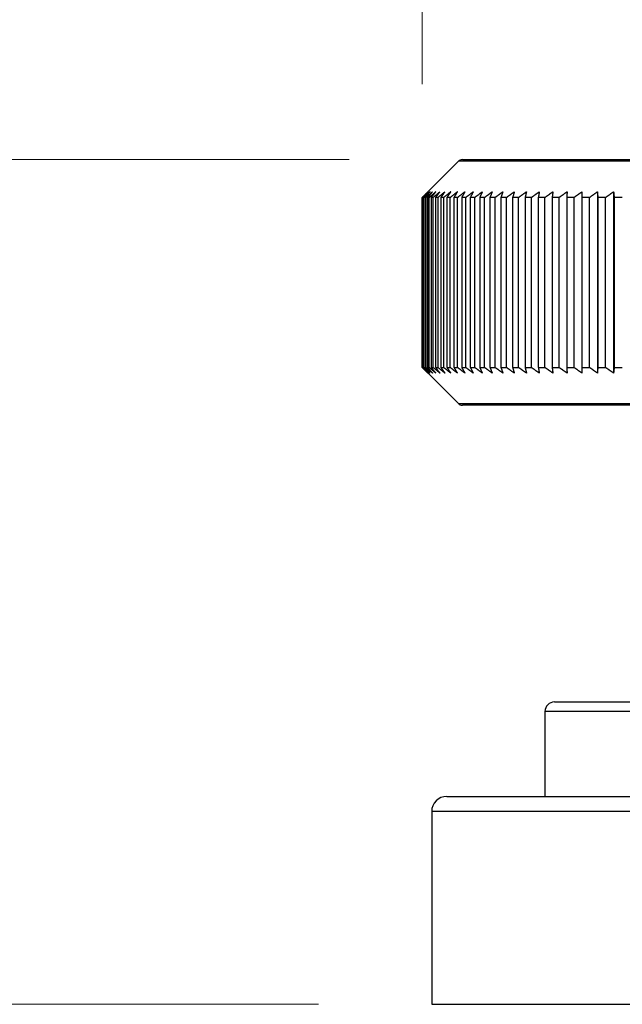
# Model space of a CAD drawing. Units: millimetres. Extents: x 32 to 1156, y 32 to 808.
# Drawn here: x 654 to 686, y 280 to 332 of the extents above; entities that cross this region are included whole.
import ezdxf

# ---------------------------------------------------------------- set-up
doc = ezdxf.new("R2010")
doc.units = ezdxf.units.MM
doc.header["$LTSCALE"] = 4
for name, color, linetype, lineweight, true_color in [('Dimension (ISO)', 7, 'Continuous', 18, 0x00003f), ('Visible (ISO)', 7, 'Continuous', 25, 0x00003f), ('Visible Narrow (ISO)', 7, 'Continuous', 25, 0x00003f)]:
    doc.layers.add(name, color=color, linetype=linetype, lineweight=lineweight, true_color=true_color)
doc.styles.add('Samuel Heath (ISO)', font='tahoma.ttf')
doc.dimstyles.new('Samuel Heath (ISO)', dxfattribs={"dimscale": 4, "dimtxt": 3, "dimasz": 2.5, "dimexe": 1, "dimexo": 1.5, "dimgap": 0.762, "dimtad": 0, "dimtih": 1, "dimtoh": 1, "dimrnd": 1e-08, "dimzin": 0, "dimdsep": 46, "dimtxsty": 'Samuel Heath (ISO)', "dimcen": 0.09, "dimdle": 10, "dimclrd": 256, "dimclre": 256, "dimclrt": 256, "dimazin": 0, "dimtfac": 1, "dimtmove": 0, "dimatfit": 3, "dimfxl": 0, "dimtolj": 1, "dimtzin": 0, "dimlwd": 15, "dimlwe": 15, "dimarcsym": 0})

# ---------------------------------------------------------------- blocks, each defined once
blk = doc.blocks.new('*D10')
at = {"layer": 'Defpoints', "color": 0, "transparency": 16777216}
for p in [(572.778, 280.293), (675.69, 280.293), (693.19, 154.193)]:
    blk.add_point(p, dxfattribs=at)
at = {"layer": 'Dimension (ISO)', "color": 176, "lineweight": 15, "true_color": 0x000080, "transparency": 16777216}
for p, q in [((669.69, 280.293), (568.778, 280.293)), ((572.778, 270.293), (572.778, 226.541)), ((572.778, 164.193), (572.778, 207.946)), ((687.19, 154.193), (568.778, 154.193))]:
    blk.add_line(p, q, dxfattribs=at)
at = {"layer": 'Dimension (ISO)', "color": 176, "true_color": 0x000080, "transparency": 16777216}
for points in [[(571.111, 270.293), (574.445, 270.293), (572.778, 280.293)], [(571.111, 164.193), (574.445, 164.193), (572.778, 154.193)]]:
    blk.add_solid(points, dxfattribs=at)
at = {"layer": 'Dimension (ISO)', "color": 176, "lineweight": 18, "true_color": 0x000080, "transparency": 16777216, "insert": (572.778, 223.493), "char_height": 12, "attachment_point": 2, "style": 'Samuel Heath (ISO)'}
blk.add_mtext('\\A1;126.10', dxfattribs=at)
blk = doc.blocks.new('*D12')
at = {"layer": 'Defpoints', "color": 0, "transparency": 16777216}
for p in [(652.071, 280.293), (675.69, 280.293), (682.497, 184.893)]:
    blk.add_point(p, dxfattribs=at)
at = {"layer": 'Dimension (ISO)', "color": 176, "lineweight": 15, "true_color": 0x000080, "transparency": 16777216}
for p, q in [((669.69, 280.293), (648.071, 280.293)), ((652.071, 270.293), (652.071, 241.887)), ((652.071, 194.893), (652.071, 223.3)), ((676.497, 184.893), (648.071, 184.893))]:
    blk.add_line(p, q, dxfattribs=at)
at = {"layer": 'Dimension (ISO)', "color": 176, "true_color": 0x000080, "transparency": 16777216}
for points in [[(650.404, 270.293), (653.737, 270.293), (652.071, 280.293)], [(650.404, 194.893), (653.737, 194.893), (652.071, 184.893)]]:
    blk.add_solid(points, dxfattribs=at)
at = {"layer": 'Dimension (ISO)', "color": 176, "lineweight": 18, "true_color": 0x000080, "transparency": 16777216, "insert": (652.071, 238.839), "char_height": 12, "attachment_point": 2, "style": 'Samuel Heath (ISO)'}
blk.add_mtext('\\A1;95.40', dxfattribs=at)
blk = doc.blocks.new('*D19')
at = {"layer": 'Defpoints', "color": 0, "transparency": 16777216}
for p in [(732.19, 349.062), (675.19, 322.993), (732.19, 322.993)]:
    blk.add_point(p, dxfattribs=at)
at = {"layer": 'Dimension (ISO)', "color": 176, "lineweight": 15, "true_color": 0x000080, "transparency": 16777216}
for p, q in [((675.19, 328.993), (675.19, 353.062)), ((732.19, 328.993), (732.19, 353.062)), ((675.19, 349.062), (655.329, 349.062)), ((722.19, 349.062), (685.19, 349.062))]:
    blk.add_line(p, q, dxfattribs=at)
at = {"layer": 'Dimension (ISO)', "color": 176, "true_color": 0x000080, "transparency": 16777216}
for points in [[(685.19, 350.729), (685.19, 347.396), (675.19, 349.062)], [(722.19, 350.729), (722.19, 347.396), (732.19, 349.062)]]:
    blk.add_solid(points, dxfattribs=at)
at = {"layer": 'Dimension (ISO)', "color": 176, "lineweight": 18, "true_color": 0x000080, "transparency": 16777216, "insert": (626.524, 355.901), "char_height": 12, "attachment_point": 2, "style": 'Samuel Heath (ISO)'}
blk.add_mtext('\\A1;\\fTahoma|b0|i0;\\H12.0000;Ø57.00', dxfattribs=at)
blk = doc.blocks.new('*D20')
at = {"layer": 'Defpoints', "color": 0, "transparency": 16777216}
for p in [(572.75, 324.993), (677.315, 324.993), (675.69, 280.293)]:
    blk.add_point(p, dxfattribs=at)
at = {"layer": 'Dimension (ISO)', "color": 176, "lineweight": 15, "true_color": 0x000080, "transparency": 16777216}
for p, q in [((671.315, 324.993), (568.75, 324.993)), ((572.75, 314.993), (572.75, 311.937)), ((572.75, 290.293), (572.75, 293.35)), ((669.69, 280.293), (568.75, 280.293))]:
    blk.add_line(p, q, dxfattribs=at)
at = {"layer": 'Dimension (ISO)', "color": 176, "true_color": 0x000080, "transparency": 16777216}
for points in [[(571.083, 314.993), (574.416, 314.993), (572.75, 324.993)], [(571.083, 290.293), (574.416, 290.293), (572.75, 280.293)]]:
    blk.add_solid(points, dxfattribs=at)
at = {"layer": 'Dimension (ISO)', "color": 176, "lineweight": 18, "true_color": 0x000080, "transparency": 16777216, "insert": (572.75, 308.889), "char_height": 12, "attachment_point": 2, "style": 'Samuel Heath (ISO)'}
blk.add_mtext('\\A1;44.70', dxfattribs=at)

msp = doc.modelspace()

# ---------------------------------------------------------------- linework, layer by layer
at = {"layer": 'Visible (ISO)'}
for p, q in [((677.1026, 324.9055), (675.2003, 323.0032)), ((677.3147, 324.9934), (730.0662, 324.9934)), ((684.4697, 323.2934), (684.4697, 313.6934)), ((685.3218, 323.2934), (685.3218, 313.6934)), ((675.1905, 313.9934), (675.1905, 322.9934)), ((675.2135, 322.9934), (675.1965, 322.9934)), ((675.1965, 322.9934), (675.1965, 313.9934)), ((675.2135, 313.9934), (675.2135, 322.9934)), ((675.2833, 322.9934), (675.2437, 322.9934)), ((675.2437, 322.9934), (675.2437, 313.9934)), ((675.2833, 313.9934), (675.2833, 322.9934)), ((675.3998, 322.9934), (675.3377, 322.9934)), ((675.3377, 322.9934), (675.3377, 313.9934)), ((675.3998, 313.9934), (675.3998, 322.9934)), ((675.5628, 322.9934), (675.4782, 322.9934)), ((675.4782, 322.9934), (675.4782, 313.9934)), ((675.5628, 313.9934), (675.5628, 322.9934)), ((675.7719, 322.9934), (675.6651, 322.9934)), ((675.6651, 322.9934), (675.6651, 313.9934)), ((675.7719, 313.9934), (675.7719, 322.9934)), ((676.027, 322.9934), (675.898, 322.9934)), ((675.898, 322.9934), (675.898, 313.9934)), ((676.027, 313.9934), (676.027, 322.9934)), ((676.3275, 322.9934), (676.1766, 322.9934)), ((676.1766, 322.9934), (676.1766, 313.9934)), ((676.3275, 313.9934), (676.3275, 322.9934)), ((676.6729, 322.9934), (676.5004, 322.9934)), ((676.5004, 322.9934), (676.5004, 313.9934)), ((676.6729, 313.9934), (676.6729, 322.9934)), ((677.0628, 322.9934), (676.8689, 322.9934)), ((676.8689, 322.9934), (676.8689, 313.9934)), ((677.0628, 313.9934), (677.0628, 322.9934)), ((677.4964, 322.9934), (677.2814, 322.9934)), ((677.2814, 322.9934), (677.2814, 313.9934)), ((677.4964, 313.9934), (677.4964, 322.9934)), ((677.973, 322.9934), (677.7373, 322.9934)), ((677.7373, 322.9934), (677.7373, 313.9934)), ((677.973, 313.9934), (677.973, 322.9934)), ((678.4919, 322.9934), (678.2359, 322.9934)), ((678.2359, 322.9934), (678.2359, 313.9934)), ((678.4919, 313.9934), (678.4919, 322.9934)), ((679.0522, 322.9934), (678.7763, 322.9934)), ((678.7763, 322.9934), (678.7763, 313.9934)), ((679.0522, 313.9934), (679.0522, 322.9934)), ((679.653, 322.9934), (679.3576, 322.9934)), ((679.3576, 322.9934), (679.3576, 313.9934)), ((679.653, 313.9934), (679.653, 322.9934)), ((680.2932, 322.9934), (679.9789, 322.9934)), ((679.9789, 322.9934), (679.9789, 313.9934)), ((680.2932, 313.9934), (680.2932, 322.9934)), ((680.9719, 322.9934), (680.6392, 322.9934)), ((680.6392, 322.9934), (680.6392, 313.9934)), ((680.9719, 313.9934), (680.9719, 322.9934)), ((681.688, 322.9934), (681.3373, 322.9934)), ((681.3373, 322.9934), (681.3373, 313.9934)), ((681.688, 313.9934), (681.688, 322.9934)), ((682.4401, 322.9934), (682.0721, 322.9934)), ((682.0721, 322.9934), (682.0721, 313.9934)), ((682.4401, 313.9934), (682.4401, 322.9934)), ((683.2272, 322.9934), (682.8425, 322.9934)), ((682.8425, 322.9934), (682.8425, 313.9934)), ((683.2272, 313.9934), (683.2272, 322.9934)), ((684.048, 322.9934), (683.6471, 322.9934)), ((683.6471, 322.9934), (683.6471, 313.9934)), ((684.048, 313.9934), (684.048, 322.9934)), ((684.9009, 322.9934), (684.4847, 322.9934)), ((684.4847, 322.9934), (684.4847, 313.9934)), ((684.9009, 313.9934), (684.9009, 322.9934)), ((685.7848, 322.9934), (685.3538, 322.9934)), ((685.3538, 322.9934), (685.3538, 313.9934)), ((675.1965, 313.9934), (675.2135, 313.9934)), ((677.1026, 312.0812), (675.2003, 313.9835)), ((675.2437, 313.9934), (675.2833, 313.9934)), ((675.3377, 313.9934), (675.3998, 313.9934)), ((675.4782, 313.9934), (675.5628, 313.9934)), ((675.6651, 313.9934), (675.7719, 313.9934)), ((675.898, 313.9934), (676.027, 313.9934)), ((676.1766, 313.9934), (676.3275, 313.9934)), ((676.5004, 313.9934), (676.6729, 313.9934)), ((676.8689, 313.9934), (677.0628, 313.9934)), ((677.2814, 313.9934), (677.4964, 313.9934)), ((677.7373, 313.9934), (677.973, 313.9934)), ((678.2359, 313.9934), (678.4919, 313.9934)), ((678.7763, 313.9934), (679.0522, 313.9934)), ((679.3576, 313.9934), (679.653, 313.9934)), ((679.9789, 313.9934), (680.2932, 313.9934)), ((680.6392, 313.9934), (680.9719, 313.9934)), ((681.3373, 313.9934), (681.688, 313.9934)), ((682.0721, 313.9934), (682.4401, 313.9934)), ((682.8425, 313.9934), (683.2272, 313.9934)), ((683.6471, 313.9934), (684.048, 313.9934)), ((684.4847, 313.9934), (684.9009, 313.9934)), ((685.3538, 313.9934), (685.7848, 313.9934)), ((730.0662, 311.9934), (677.3147, 311.9934)), ((682.1905, 296.2934), (725.1905, 296.2934)), ((681.6905, 295.7934), (681.6905, 291.2934)), ((676.4905, 291.2934), (730.8905, 291.2934)), ((675.6905, 290.4934), (675.6905, 280.2934)), ((675.6905, 280.2934), (731.6905, 280.2934))]:
    msp.add_line(p, q, dxfattribs=at)
for centre, radius, start, end in [((677.3147, 324.6934), 0.3, 90, 135), ((677.3147, 312.2934), 0.3, 225, 270), ((682.1905, 295.7934), 0.5, 90, 180), ((676.4905, 290.4934), 0.8, 90, 180)]:
    msp.add_arc(centre, radius, start, end, dxfattribs=at)
for points, weights in [([(675.1905, 322.9934), (675.342, 323.1449), (675.4919, 323.2934)], [1, 1.00002770502, 1]), ([(675.4919, 323.2934), (675.345, 323.1449), (675.1965, 322.9934)], [1, 1.00002770502, 1]), ([(675.2135, 322.9934), (675.3709, 323.1449), (675.5267, 323.2934)], [1, 1.000027705, 1]), ([(675.5267, 323.2934), (675.386, 323.1449), (675.2437, 322.9934)], [1, 1.00002770503, 1]), ([(675.2833, 322.9934), (675.4464, 323.1449), (675.6077, 323.2934)], [1, 1.00002770502, 1]), ([(675.6077, 323.2934), (675.4734, 323.1449), (675.3377, 322.9934)], [1, 1.00002770503, 1]), ([(675.3998, 322.9934), (675.5682, 323.1449), (675.7349, 323.2934)], [1, 1.00002770504, 1]), ([(675.7349, 323.2934), (675.6072, 323.1449), (675.4782, 322.9934)], [1, 1.00002770503, 1]), ([(675.5628, 322.9934), (675.7363, 323.1449), (675.9079, 323.2934)], [1, 1.000027705, 1]), ([(675.9079, 323.2934), (675.7872, 323.1449), (675.6651, 322.9934)], [1, 1.00002770499, 1]), ([(675.7719, 322.9934), (675.9503, 323.1449), (676.1267, 323.2934)], [1, 1.00002770502, 1]), ([(676.1267, 323.2934), (676.013, 323.1449), (675.898, 322.9934)], [1, 1.00002770502, 1]), ([(676.027, 322.9934), (676.2098, 323.1449), (676.3907, 323.2934)], [1, 1.000027705, 1]), ([(676.3907, 323.2934), (676.2842, 323.1449), (676.1766, 322.9934)], [1, 1.00002770505, 1]), ([(676.3275, 322.9934), (676.5145, 323.1449), (676.6996, 323.2934)], [1, 1.00002770501, 1]), ([(676.6996, 323.2934), (676.6005, 323.1449), (676.5004, 322.9934)], [1, 1.00002770502, 1]), ([(676.6729, 322.9934), (676.8639, 323.1449), (677.0528, 323.2934)], [1, 1.00002770504, 1]), ([(677.0528, 323.2934), (676.9613, 323.1449), (676.8689, 322.9934)], [1, 1.00002770503, 1]), ([(677.0628, 322.9934), (677.2573, 323.1449), (677.4498, 323.2934)], [1, 1.00002770497, 1]), ([(677.4498, 323.2934), (677.366, 323.1449), (677.2814, 322.9934)], [1, 1.00002770501, 1]), ([(677.4964, 322.9934), (677.6942, 323.1449), (677.8899, 323.2934)], [1, 1.000027705, 1]), ([(677.8899, 323.2934), (677.814, 323.1449), (677.7373, 322.9934)], [1, 1.00002770498, 1]), ([(677.973, 322.9934), (678.1738, 323.1449), (678.3724, 323.2934)], [1, 1.00002770504, 1]), ([(678.3724, 323.2934), (678.3045, 323.1449), (678.2359, 322.9934)], [1, 1.00002770503, 1]), ([(678.4919, 322.9934), (678.6953, 323.1449), (678.8965, 323.2934)], [1, 1.000027705, 1]), ([(678.8965, 323.2934), (678.8367, 323.1449), (678.7763, 322.9934)], [1, 1.00002770502, 1]), ([(679.0522, 322.9934), (679.2578, 323.1449), (679.4613, 323.2934)], [1, 1.00002770504, 1]), ([(679.4613, 323.2934), (679.4097, 323.1449), (679.3576, 322.9934)], [1, 1.00002770505, 1]), ([(679.653, 322.9934), (679.8605, 323.1449), (680.0659, 323.2934)], [1, 1.00002770501, 1]), ([(680.0659, 323.2934), (680.0226, 323.1449), (679.9789, 322.9934)], [1, 1.00002770503, 1]), ([(680.2932, 322.9934), (680.5024, 323.1449), (680.7094, 323.2934)], [1, 1.000027705, 1]), ([(680.7094, 323.2934), (680.6745, 323.1449), (680.6392, 322.9934)], [1, 1.00002770503, 1]), ([(680.9719, 322.9934), (681.1824, 323.1449), (681.3906, 323.2934)], [1, 1.000027705, 1]), ([(681.3906, 323.2934), (681.3641, 323.1449), (681.3373, 322.9934)], [1, 1.00002770502, 1]), ([(681.688, 322.9934), (681.8993, 323.1449), (682.1085, 323.2934)], [1, 1.00002770503, 1]), ([(682.1085, 323.2934), (682.0904, 323.1449), (682.0721, 322.9934)], [1, 1.00002770503, 1]), ([(682.4401, 322.9934), (682.6521, 323.1449), (682.8618, 323.2934)], [1, 1.00002770504, 1]), ([(682.8618, 323.2934), (682.8522, 323.1449), (682.8425, 322.9934)], [1, 1.00002770503, 1]), ([(683.2272, 322.9934), (683.4394, 323.1449), (683.6493, 323.2934)], [1, 1.00002770502, 1]), ([(683.6493, 323.2934), (683.6482, 323.1449), (683.6471, 322.9934)], [1, 1.00002770503, 1]), ([(684.048, 322.9934), (684.26, 323.1449), (684.4697, 323.2934)], [1, 1.00002770502, 1]), ([(684.4697, 323.2934), (684.4772, 323.1449), (684.4847, 322.9934)], [1, 1.00002770502, 1]), ([(684.9009, 322.9934), (685.1125, 323.1449), (685.3218, 323.2934)], [1, 1.00002770499, 1]), ([(685.3218, 323.2934), (685.3377, 323.1449), (685.3538, 322.9934)], [1, 1.00002770501, 1]), ([(675.4919, 313.6934), (675.342, 313.8418), (675.1905, 313.9934)], [1, 1.00002770503, 1]), ([(675.1965, 313.9934), (675.345, 313.8418), (675.4919, 313.6934)], [1, 1.00002770504, 1]), ([(675.5267, 313.6934), (675.3709, 313.8418), (675.2135, 313.9934)], [1, 1.00002770499, 1]), ([(675.2437, 313.9934), (675.386, 313.8418), (675.5267, 313.6934)], [1, 1.00002770504, 1]), ([(675.6077, 313.6934), (675.4464, 313.8418), (675.2833, 313.9934)], [1, 1.00002770501, 1]), ([(675.3377, 313.9934), (675.4734, 313.8418), (675.6077, 313.6934)], [1, 1.00002770502, 1]), ([(675.7349, 313.6934), (675.5682, 313.8418), (675.3998, 313.9934)], [1, 1.00002770497, 1]), ([(675.4782, 313.9934), (675.6072, 313.8418), (675.7349, 313.6934)], [1, 1.00002770502, 1]), ([(675.9079, 313.6934), (675.7363, 313.8418), (675.5628, 313.9934)], [1, 1.00002770502, 1]), ([(675.6651, 313.9934), (675.7872, 313.8418), (675.9079, 313.6934)], [1, 1.00002770502, 1]), ([(676.1267, 313.6934), (675.9503, 313.8418), (675.7719, 313.9934)], [1, 1.000027705, 1]), ([(675.898, 313.9934), (676.013, 313.8418), (676.1267, 313.6934)], [1, 1.000027705, 1]), ([(676.3907, 313.6934), (676.2098, 313.8418), (676.027, 313.9934)], [1, 1.00002770502, 1]), ([(676.1766, 313.9934), (676.2842, 313.8418), (676.3907, 313.6934)], [1, 1.00002770503, 1]), ([(676.6996, 313.6934), (676.5145, 313.8418), (676.3275, 313.9934)], [1, 1.00002770499, 1]), ([(676.5004, 313.9934), (676.6005, 313.8418), (676.6996, 313.6934)], [1, 1.00002770503, 1]), ([(677.0528, 313.6934), (676.8639, 313.8418), (676.6729, 313.9934)], [1, 1.00002770501, 1]), ([(676.8689, 313.9934), (676.9613, 313.8418), (677.0528, 313.6934)], [1, 1.00002770503, 1]), ([(677.4498, 313.6934), (677.2573, 313.8418), (677.0628, 313.9934)], [1, 1.000027705, 1]), ([(677.2814, 313.9934), (677.366, 313.8418), (677.4498, 313.6934)], [1, 1.00002770502, 1]), ([(677.8899, 313.6934), (677.6942, 313.8418), (677.4964, 313.9934)], [1, 1.00002770503, 1]), ([(677.7373, 313.9934), (677.814, 313.8418), (677.8899, 313.6934)], [1, 1.000027705, 1]), ([(678.3724, 313.6934), (678.1738, 313.8418), (677.973, 313.9934)], [1, 1.00002770501, 1]), ([(678.2359, 313.9934), (678.3045, 313.8418), (678.3724, 313.6934)], [1, 1.00002770505, 1]), ([(678.8965, 313.6934), (678.6953, 313.8418), (678.4919, 313.9934)], [1, 1.00002770501, 1]), ([(678.7763, 313.9934), (678.8367, 313.8418), (678.8965, 313.6934)], [1, 1.00002770503, 1]), ([(679.4613, 313.6934), (679.2578, 313.8418), (679.0522, 313.9934)], [1, 1.00002770504, 1]), ([(679.3576, 313.9934), (679.4097, 313.8418), (679.4613, 313.6934)], [1, 1.00002770503, 1]), ([(680.0659, 313.6934), (679.8605, 313.8418), (679.653, 313.9934)], [1, 1.00002770503, 1]), ([(679.9789, 313.9934), (680.0226, 313.8418), (680.0659, 313.6934)], [1, 1.00002770501, 1]), ([(680.7094, 313.6934), (680.5024, 313.8418), (680.2932, 313.9934)], [1, 1.00002770502, 1]), ([(680.6392, 313.9934), (680.6745, 313.8418), (680.7094, 313.6934)], [1, 1.000027705, 1]), ([(681.3906, 313.6934), (681.1824, 313.8418), (680.9719, 313.9934)], [1, 1.00002770502, 1]), ([(681.3373, 313.9934), (681.3641, 313.8418), (681.3906, 313.6934)], [1, 1.00002770502, 1]), ([(682.1085, 313.6934), (681.8993, 313.8418), (681.688, 313.9934)], [1, 1.00002770502, 1]), ([(682.0721, 313.9934), (682.0904, 313.8418), (682.1085, 313.6934)], [1, 1.00002770503, 1]), ([(682.8618, 313.6934), (682.6521, 313.8418), (682.4401, 313.9934)], [1, 1.000027705, 1]), ([(682.8425, 313.9934), (682.8522, 313.8418), (682.8618, 313.6934)], [1, 1.00002770498, 1]), ([(683.6493, 313.6934), (683.4394, 313.8418), (683.2272, 313.9934)], [1, 1.00002770501, 1]), ([(683.6471, 313.9934), (683.6482, 313.8418), (683.6493, 313.6934)], [1, 1.00002770503, 1]), ([(684.4697, 313.6934), (684.26, 313.8418), (684.048, 313.9934)], [1, 1.00002770502, 1]), ([(684.4847, 313.9934), (684.4772, 313.8418), (684.4697, 313.6934)], [1, 1.00002770502, 1]), ([(685.3218, 313.6934), (685.1125, 313.8418), (684.9009, 313.9934)], [1, 1.000027705, 1]), ([(685.3538, 313.9934), (685.3377, 313.8418), (685.3218, 313.6934)], [1, 1.00002770505, 1])]:
    msp.add_rational_spline(points, weights, degree=2, dxfattribs=at)
at = {"layer": 'Visible Narrow (ISO)'}
for p, q in [((730.2783, 324.9055), (677.1026, 324.9055)), ((677.1026, 312.0812), (730.2783, 312.0812)), ((725.6905, 295.7934), (681.6905, 295.7934)), ((731.6905, 290.4934), (675.6905, 290.4934))]:
    msp.add_line(p, q, dxfattribs=at)

# ---------------------------------------------------------------- dimensions: what is measured, and where the dimension line sits
at = {"layer": 'Dimension (ISO)', "color": 176, "lineweight": 18, "true_color": 0x000080}
dim = msp.add_linear_dim(base=(732.1905, 349.0624), p1=(675.1905, 322.9934), p2=(732.1905, 322.9934), text='\\fTahoma|b0|i0;\\H12.0000;Ø<>', dimstyle='Samuel Heath (ISO)', override={"dimgap": 0.762, "dimtih": 0, "dimtoh": 0, "dimdec": 2, "dimtol": 0, "dimlim": 0, "dimtp": 0, "dimtm": 0, "dimtdec": 2, "dimtofl": 0, "dimatfit": 2}, dxfattribs=at)
dim.commit()
dim.dimension.update_dxf_attribs({"geometry": '*D19', "text_midpoint": (626.5238, 349.0624), "dimtype": 160})
for base, p1, p2, picture, middle in [((572.7497, 324.9934), (675.6905, 280.2934), (677.3147, 324.9934), '*D20', (572.7497, 302.6434)), ((572.7781, 280.2934), (693.1905, 154.1934), (675.6905, 280.2934), '*D10', (572.7781, 217.2434)), ((652.0707, 280.2934), (682.4973, 184.8934), (675.6905, 280.2934), '*D12', (652.0707, 232.5934))]:
    dim = msp.add_linear_dim(base=base, p1=p1, p2=p2, angle=90, dimstyle='Samuel Heath (ISO)', override={"dimgap": 0.762, "dimdec": 2, "dimtol": 0, "dimlim": 0, "dimtp": 0, "dimtm": 0, "dimtdec": 2, "dimtofl": 0, "dimatfit": 1}, dxfattribs=at)
    dim.commit()
    dim.dimension.update_dxf_attribs({"geometry": picture, "text_midpoint": middle, "dimtype": 160})

doc.saveas('drawing.dxf')
